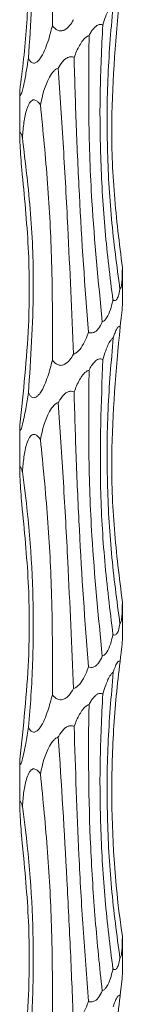
# Model space of a CAD drawing. Units: millimetres. Extents: x 250 to 14600, y 250 to 10250.
# Drawn here: x 4645 to 4653, y 5628 to 5705 of the extents above; entities that cross this region are included whole.
import ezdxf

# ---------------------------------------------------------------- set-up
doc = ezdxf.new("R2010")
doc.units = ezdxf.units.MM
doc.header["$LTSCALE"] = 50

msp = doc.modelspace()

# ---------------------------------------------------------------- linework, layer by layer
at = {"color": 7, "linetype": 'Continuous', "lineweight": 15}
for p, q in [((4645.418, 5699.371), (4645.418, 5695.867)), ((4653.418, 5682.773), (4653.418, 5685.699)), ((4645.418, 5673.371), (4645.418, 5669.867)), ((4653.418, 5656.773), (4653.418, 5659.699)), ((4645.418, 5647.371), (4645.418, 5643.867)), ((4653.418, 5630.773), (4653.418, 5633.699))]:
    msp.add_line(p, q, dxfattribs=at)
for points, knots in [([(4647.965, 5704.505), (4647.992, 5706.142), (4647.994, 5707.791), (4647.945, 5711.11), (4647.894, 5712.787), (4647.66, 5717.782), (4647.399, 5721.081), (4647.031, 5724.35)], [0, 0, 0, 0, 0.25, 0.25, 0.5, 0.5, 1, 1, 1, 1]), ([(4646.097, 5701.99), (4646.276, 5704.64), (4646.587, 5709.259), (4646.347, 5715.903), (4645.866, 5719.849), (4645.624, 5721.829)], [0, 0, 0, 0, 0.401402, 0.699757, 1, 1, 1, 1]), ([(4645.419, 5699.472), (4645.648, 5701.109), (4645.825, 5702.757), (4646.07, 5706.076), (4646.138, 5707.753), (4646.177, 5712.748), (4645.984, 5716.047), (4645.58, 5719.316)], [0, 0, 0, 0, 0.25, 0.25, 0.5, 0.5, 1, 1, 1, 1]), ([(4653.246, 5707.08), (4652.935, 5703.737), (4652.45, 5698.513), (4652.717, 5691.358), (4653.184, 5687.596), (4653.418, 5685.71)], [0, 0, 0, 0, 0.469839, 0.734198, 1, 1, 1, 1]), ([(4651.896, 5704.56), (4651.967, 5704.79), (4652.133, 5705.325), (4652.388, 5705.916), (4652.619, 5706.199), (4652.69, 5706.246), (4652.709, 5706.259)], [0, 0, 0, 0, 0.3508, 0.814896, 0.948006, 1, 1, 1, 1]), ([(4653.232, 5684.011), (4652.987, 5685.839), (4652.496, 5689.495), (4652.207, 5695.059), (4652.226, 5700.662), (4652.548, 5704.393), (4652.709, 5706.259)], [0, 0, 0, 0, 0.247451, 0.494905, 0.747454, 1, 1, 1, 1]), ([(4647.965, 5704.505), (4647.854, 5704.081), (4647.681, 5703.424), (4647.352, 5702.56), (4647.088, 5702.043), (4646.83, 5701.735), (4646.656, 5701.612), (4646.492, 5701.586), (4646.34, 5701.643), (4646.204, 5701.784), (4646.132, 5701.923), (4646.097, 5701.99)], [0, 0, 0, 0, 0.302385, 0.468296, 0.647275, 0.712124, 0.777537, 0.824073, 0.870595, 0.937354, 1, 1, 1, 1]), ([(4649.612, 5704.98), (4649.523, 5704.82), (4649.426, 5704.666), (4649.193, 5704.384), (4649.055, 5704.253), (4648.81, 5704.136), (4648.72, 5704.112), (4648.54, 5704.108), (4648.45, 5704.128), (4648.205, 5704.238), (4648.075, 5704.366), (4647.965, 5704.505)], [0, 0, 0, 0, 0.25, 0.25, 0.5, 0.5, 0.625, 0.625, 0.75, 0.75, 1, 1, 1, 1]), ([(4650.825, 5703.748), (4650.881, 5703.85), (4651.025, 5704.111), (4651.257, 5704.406), (4651.516, 5704.58), (4651.708, 5704.622), (4651.834, 5704.59), (4651.89, 5704.562), (4651.896, 5704.56)], [0, 0, 0, 0, 0.220066, 0.564206, 0.709519, 0.856119, 0.986328, 1, 1, 1, 1]), ([(4651.896, 5704.56), (4651.808, 5702.803), (4651.633, 5699.289), (4651.708, 5693.945), (4652.017, 5688.566), (4652.461, 5684.983), (4652.683, 5683.192)], [0, 0, 0, 0, 0.247576, 0.49515, 0.747577, 1, 1, 1, 1]), ([(4649.658, 5702.048), (4649.786, 5702.369), (4649.973, 5702.835), (4650.333, 5703.378), (4650.592, 5703.648), (4650.777, 5703.728), (4650.825, 5703.748)], [0, 0, 0, 0, 0.483058, 0.702118, 0.923234, 1, 1, 1, 1]), ([(4651.857, 5681.492), (4651.547, 5684.61), (4651.026, 5689.865), (4650.757, 5697.323), (4650.803, 5701.601), (4650.825, 5703.748)], [0, 0, 0, 0, 0.421112, 0.709568, 1, 1, 1, 1]), ([(4648.426, 5701.223), (4648.437, 5701.243), (4648.556, 5701.461), (4648.749, 5701.751), (4649.062, 5702.004), (4649.261, 5702.085), (4649.452, 5702.104), (4649.574, 5702.081), (4649.65, 5702.051), (4649.658, 5702.048)], [0, 0, 0, 0, 0.041391, 0.461795, 0.633058, 0.777286, 0.849927, 0.984387, 1, 1, 1, 1]), ([(4649.658, 5702.048), (4649.702, 5700.288), (4649.758, 5698.517), (4649.859, 5695.844), (4649.897, 5694.95), (4649.977, 5693.156), (4650.021, 5692.255), (4650.254, 5687.756), (4650.49, 5684.197), (4650.777, 5680.678)], [0, 0, 0, 0, 0.25, 0.25, 0.375, 0.375, 0.5, 0.5, 1, 1, 1, 1]), ([(4646.097, 5701.99), (4646.046, 5701.638), (4645.991, 5701.289), (4645.872, 5700.601), (4645.807, 5700.261), (4645.703, 5699.783), (4645.667, 5699.63), (4645.593, 5699.349), (4645.553, 5699.218), (4645.498, 5699.102), (4645.481, 5699.078), (4645.452, 5699.075), (4645.442, 5699.095), (4645.419, 5699.205), (4645.417, 5699.333), (4645.419, 5699.472)], [0, 0, 0, 0, 0.25, 0.25, 0.5, 0.5, 0.625, 0.625, 0.75, 0.75, 0.8125, 0.8125, 0.875, 0.875, 1, 1, 1, 1]), ([(4647.031, 5698.35), (4647.202, 5699.102), (4647.418, 5700.056), (4647.998, 5700.934), (4648.258, 5701.153), (4648.382, 5701.205), (4648.426, 5701.223)], [0, 0, 0, 0, 0.690739, 0.876693, 0.956072, 1, 1, 1, 1]), ([(4649.612, 5678.98), (4649.471, 5682.264), (4649.242, 5687.602), (4648.833, 5695.053), (4648.562, 5699.162), (4648.426, 5701.223)], [0, 0, 0, 0, 0.443692, 0.720969, 1, 1, 1, 1]), ([(4645.624, 5695.829), (4645.629, 5695.886), (4645.667, 5696.323), (4645.747, 5697.133), (4645.939, 5698.022), (4646.179, 5698.544), (4646.373, 5698.72), (4646.526, 5698.76), (4646.697, 5698.709), (4646.871, 5698.568), (4646.977, 5698.424), (4647.031, 5698.35)], [0, 0, 0, 0, 0.040566, 0.310139, 0.577434, 0.711525, 0.76473, 0.818392, 0.866207, 0.930612, 1, 1, 1, 1]), ([(4647.965, 5678.505), (4647.971, 5681.06), (4647.983, 5685.632), (4647.638, 5692.279), (4647.234, 5696.322), (4647.031, 5698.35)], [0, 0, 0, 0, 0.38702, 0.692499, 1, 1, 1, 1]), ([(4645.58, 5693.316), (4645.53, 5693.971), (4645.457, 5694.921), (4645.41, 5695.868), (4645.427, 5696.154), (4645.452, 5696.23), (4645.489, 5696.216), (4645.547, 5696.095), (4645.594, 5695.94), (4645.623, 5695.835), (4645.624, 5695.829)], [0, 0, 0, 0, 0.468781, 0.680857, 0.747153, 0.797452, 0.848015, 0.904333, 0.994507, 1, 1, 1, 1]), ([(4646.097, 5675.991), (4646.276, 5678.64), (4646.587, 5683.259), (4646.347, 5689.903), (4645.866, 5693.849), (4645.624, 5695.829)], [0, 0, 0, 0, 0.401399, 0.699755, 1, 1, 1, 1]), ([(4645.419, 5673.472), (4645.701, 5676.045), (4646.203, 5680.626), (4646.179, 5687.273), (4645.78, 5691.297), (4645.58, 5693.316)], [0, 0, 0, 0, 0.389762, 0.693883, 1, 1, 1, 1]), ([(4653.418, 5685.71), (4653.418, 5685.692), (4653.417, 5685.369), (4653.408, 5684.88), (4653.356, 5684.365), (4653.298, 5684.109), (4653.25, 5684.038), (4653.232, 5684.011)], [0, 0, 0, 0, 0.027387, 0.485468, 0.745309, 0.905326, 1, 1, 1, 1]), ([(4653.232, 5684.011), (4653.199, 5683.838), (4653.141, 5683.539), (4653.009, 5683.248), (4652.877, 5683.142), (4652.773, 5683.139), (4652.708, 5683.177), (4652.683, 5683.192)], [0, 0, 0, 0, 0.373264, 0.645428, 0.77946, 0.914319, 1, 1, 1, 1]), ([(4652.683, 5683.192), (4652.677, 5683.164), (4652.622, 5682.911), (4652.494, 5682.424), (4652.283, 5681.913), (4652.048, 5681.601), (4651.918, 5681.527), (4651.857, 5681.492)], [0, 0, 0, 0, 0.041515, 0.380177, 0.745921, 0.878839, 1, 1, 1, 1]), ([(4653.246, 5681.08), (4653.264, 5681.245), (4653.316, 5681.719), (4653.379, 5682.287), (4653.414, 5682.658), (4653.419, 5682.753), (4653.418, 5682.777), (4653.418, 5682.778)], [0, 0, 0, 0, 0.25036, 0.719707, 0.893613, 0.991655, 1, 1, 1, 1]), ([(4651.857, 5681.492), (4651.767, 5681.308), (4651.638, 5681.043), (4651.382, 5680.767), (4651.176, 5680.645), (4650.963, 5680.619), (4650.838, 5680.653), (4650.778, 5680.678), (4650.777, 5680.678)], [0, 0, 0, 0, 0.396081, 0.57108, 0.747654, 0.87323, 0.998785, 1, 1, 1, 1]), ([(4650.777, 5680.678), (4650.744, 5680.587), (4650.633, 5680.279), (4650.403, 5679.767), (4650.093, 5679.302), (4649.799, 5679.056), (4649.665, 5679.001), (4649.612, 5678.98)], [0, 0, 0, 0, 0.137197, 0.465497, 0.795772, 0.920033, 1, 1, 1, 1]), ([(4653.246, 5681.08), (4652.935, 5677.737), (4652.45, 5672.513), (4652.717, 5665.358), (4653.184, 5661.596), (4653.418, 5659.71)], [0, 0, 0, 0, 0.469839, 0.734198, 1, 1, 1, 1]), ([(4652.709, 5680.259), (4652.743, 5680.36), (4652.819, 5680.593), (4652.938, 5680.877), (4653.055, 5681.065), (4653.146, 5681.137), (4653.208, 5681.126), (4653.237, 5681.09), (4653.246, 5681.08)], [0, 0, 0, 0, 0.215849, 0.499058, 0.672392, 0.806458, 0.94119, 1, 1, 1, 1]), ([(4651.896, 5678.56), (4651.967, 5678.79), (4652.133, 5679.325), (4652.388, 5679.916), (4652.619, 5680.199), (4652.69, 5680.246), (4652.709, 5680.259)], [0, 0, 0, 0, 0.3508, 0.814896, 0.948006, 1, 1, 1, 1]), ([(4653.232, 5658.011), (4652.987, 5659.839), (4652.496, 5663.495), (4652.207, 5669.059), (4652.226, 5674.662), (4652.548, 5678.393), (4652.709, 5680.259)], [0, 0, 0, 0, 0.247451, 0.494905, 0.747454, 1, 1, 1, 1]), ([(4647.965, 5678.505), (4647.854, 5678.081), (4647.681, 5677.424), (4647.352, 5676.56), (4647.088, 5676.043), (4646.83, 5675.735), (4646.656, 5675.612), (4646.492, 5675.586), (4646.34, 5675.643), (4646.204, 5675.784), (4646.132, 5675.923), (4646.097, 5675.991)], [0, 0, 0, 0, 0.30238, 0.46829, 0.647266, 0.712113, 0.777526, 0.824061, 0.870583, 0.937355, 1, 1, 1, 1]), ([(4649.612, 5678.98), (4649.523, 5678.82), (4649.426, 5678.666), (4649.193, 5678.384), (4649.055, 5678.253), (4648.81, 5678.136), (4648.72, 5678.112), (4648.54, 5678.108), (4648.45, 5678.128), (4648.205, 5678.238), (4648.075, 5678.366), (4647.965, 5678.505)], [0, 0, 0, 0, 0.25, 0.25, 0.5, 0.5, 0.625, 0.625, 0.75, 0.75, 1, 1, 1, 1]), ([(4650.825, 5677.748), (4650.886, 5677.865), (4650.953, 5677.98), (4651.099, 5678.197), (4651.178, 5678.299), (4651.358, 5678.476), (4651.461, 5678.552), (4651.626, 5678.604), (4651.683, 5678.611), (4651.793, 5678.602), (4651.846, 5678.585), (4651.896, 5678.56)], [0, 0, 0, 0, 0.25, 0.25, 0.5, 0.5, 0.75, 0.75, 0.875, 0.875, 1, 1, 1, 1]), ([(4651.896, 5678.56), (4651.772, 5675.233), (4651.578, 5670.018), (4651.99, 5662.864), (4652.452, 5659.086), (4652.683, 5657.192)], [0, 0, 0, 0, 0.467564, 0.733053, 1, 1, 1, 1]), ([(4649.658, 5676.048), (4649.786, 5676.369), (4649.973, 5676.835), (4650.333, 5677.378), (4650.592, 5677.648), (4650.777, 5677.728), (4650.825, 5677.748)], [0, 0, 0, 0, 0.483058, 0.702118, 0.923234, 1, 1, 1, 1]), ([(4651.857, 5655.492), (4651.547, 5658.61), (4651.026, 5663.865), (4650.757, 5671.323), (4650.803, 5675.601), (4650.825, 5677.748)], [0, 0, 0, 0, 0.421112, 0.709568, 1, 1, 1, 1]), ([(4646.097, 5675.991), (4646.032, 5675.564), (4645.93, 5674.905), (4645.763, 5674.04), (4645.644, 5673.524), (4645.55, 5673.214), (4645.497, 5673.091), (4645.457, 5673.065), (4645.431, 5673.122), (4645.418, 5673.264), (4645.419, 5673.403), (4645.419, 5673.472)], [0, 0, 0, 0, 0.303719, 0.468743, 0.646988, 0.711853, 0.777282, 0.823719, 0.870146, 0.936698, 1, 1, 1, 1]), ([(4648.426, 5675.223), (4648.437, 5675.243), (4648.556, 5675.461), (4648.749, 5675.751), (4649.062, 5676.004), (4649.261, 5676.085), (4649.452, 5676.104), (4649.574, 5676.081), (4649.65, 5676.051), (4649.658, 5676.048)], [0, 0, 0, 0, 0.041391, 0.461795, 0.633058, 0.777286, 0.849927, 0.984387, 1, 1, 1, 1]), ([(4649.658, 5676.048), (4649.702, 5674.288), (4649.758, 5672.517), (4649.859, 5669.843), (4649.897, 5668.95), (4649.977, 5667.156), (4650.021, 5666.255), (4650.254, 5661.756), (4650.49, 5658.197), (4650.777, 5654.678)], [0, 0, 0, 0, 0.25, 0.25, 0.375, 0.375, 0.5, 0.5, 1, 1, 1, 1]), ([(4647.031, 5672.35), (4647.202, 5673.102), (4647.419, 5674.056), (4647.998, 5674.934), (4648.258, 5675.153), (4648.382, 5675.205), (4648.426, 5675.223)], [0, 0, 0, 0, 0.6907641, 0.8767161, 0.9560725, 1, 1, 1, 1]), ([(4649.612, 5652.98), (4649.471, 5656.264), (4649.242, 5661.602), (4648.833, 5669.053), (4648.562, 5673.162), (4648.426, 5675.223)], [0, 0, 0, 0, 0.443692, 0.720969, 1, 1, 1, 1]), ([(4645.624, 5669.829), (4645.629, 5669.886), (4645.667, 5670.323), (4645.747, 5671.133), (4645.939, 5672.022), (4646.179, 5672.544), (4646.373, 5672.719), (4646.526, 5672.76), (4646.697, 5672.709), (4646.871, 5672.568), (4646.977, 5672.424), (4647.031, 5672.35)], [0, 0, 0, 0, 0.040566, 0.310139, 0.577434, 0.711525, 0.76473, 0.818392, 0.866207, 0.930612, 1, 1, 1, 1]), ([(4647.965, 5652.505), (4647.971, 5655.06), (4647.983, 5659.632), (4647.638, 5666.279), (4647.234, 5670.322), (4647.031, 5672.35)], [0, 0, 0, 0, 0.38702, 0.692499, 1, 1, 1, 1]), ([(4645.58, 5667.316), (4645.53, 5667.97), (4645.457, 5668.921), (4645.41, 5669.868), (4645.427, 5670.154), (4645.452, 5670.23), (4645.489, 5670.216), (4645.547, 5670.095), (4645.594, 5669.94), (4645.623, 5669.835), (4645.624, 5669.829)], [0, 0, 0, 0, 0.468781, 0.680857, 0.747153, 0.797452, 0.848015, 0.904333, 0.994507, 1, 1, 1, 1]), ([(4646.097, 5649.991), (4646.253, 5651.627), (4646.362, 5653.274), (4646.451, 5655.761), (4646.469, 5656.593), (4646.479, 5658.263), (4646.471, 5659.099), (4646.372, 5663.262), (4646.095, 5666.561), (4645.624, 5669.829)], [0, 0, 0, 0, 0.25, 0.25, 0.375, 0.375, 0.5, 0.5, 1, 1, 1, 1]), ([(4645.419, 5647.472), (4645.701, 5650.045), (4646.203, 5654.626), (4646.179, 5661.273), (4645.78, 5665.297), (4645.58, 5667.316)], [0, 0, 0, 0, 0.389762, 0.693883, 1, 1, 1, 1]), ([(4653.418, 5659.71), (4653.418, 5659.692), (4653.417, 5659.369), (4653.408, 5658.88), (4653.356, 5658.365), (4653.298, 5658.109), (4653.25, 5658.038), (4653.232, 5658.011)], [0, 0, 0, 0, 0.027388, 0.485426, 0.745316, 0.9053, 1, 1, 1, 1]), ([(4653.232, 5658.011), (4653.199, 5657.838), (4653.141, 5657.539), (4653.009, 5657.248), (4652.877, 5657.142), (4652.773, 5657.139), (4652.708, 5657.177), (4652.683, 5657.192)], [0, 0, 0, 0, 0.373264, 0.645428, 0.77946, 0.914319, 1, 1, 1, 1]), ([(4652.683, 5657.192), (4652.677, 5657.164), (4652.622, 5656.911), (4652.494, 5656.424), (4652.283, 5655.913), (4652.048, 5655.601), (4651.918, 5655.527), (4651.857, 5655.492)], [0, 0, 0, 0, 0.041515, 0.380177, 0.745921, 0.878839, 1, 1, 1, 1]), ([(4653.246, 5655.08), (4653.264, 5655.245), (4653.316, 5655.719), (4653.379, 5656.287), (4653.414, 5656.659), (4653.419, 5656.753), (4653.418, 5656.777), (4653.418, 5656.778)], [0, 0, 0, 0, 0.250357, 0.719698, 0.89364, 0.991655, 1, 1, 1, 1]), ([(4651.857, 5655.492), (4651.767, 5655.308), (4651.638, 5655.043), (4651.382, 5654.767), (4651.176, 5654.645), (4650.963, 5654.619), (4650.838, 5654.653), (4650.778, 5654.678), (4650.777, 5654.678)], [0, 0, 0, 0, 0.396035, 0.571089, 0.747669, 0.873243, 0.998785, 1, 1, 1, 1]), ([(4650.777, 5654.678), (4650.744, 5654.587), (4650.633, 5654.279), (4650.403, 5653.767), (4650.093, 5653.302), (4649.799, 5653.057), (4649.665, 5653.001), (4649.612, 5652.98)], [0, 0, 0, 0, 0.137199, 0.465503, 0.795781, 0.920009, 1, 1, 1, 1]), ([(4653.246, 5655.08), (4653.017, 5653.32), (4652.847, 5651.549), (4652.684, 5648.875), (4652.645, 5647.981), (4652.597, 5646.188), (4652.589, 5645.287), (4652.625, 5640.788), (4652.902, 5637.229), (4653.418, 5633.71)], [0, 0, 0, 0, 0.25, 0.25, 0.375, 0.375, 0.5, 0.5, 1, 1, 1, 1]), ([(4652.709, 5654.259), (4652.743, 5654.36), (4652.819, 5654.593), (4652.938, 5654.877), (4653.055, 5655.065), (4653.146, 5655.137), (4653.208, 5655.126), (4653.237, 5655.09), (4653.246, 5655.08)], [0, 0, 0, 0, 0.215792, 0.499065, 0.672403, 0.806453, 0.941189, 1, 1, 1, 1]), ([(4651.896, 5652.56), (4651.967, 5652.79), (4652.133, 5653.325), (4652.388, 5653.916), (4652.619, 5654.199), (4652.69, 5654.246), (4652.709, 5654.259)], [0, 0, 0, 0, 0.350793, 0.814878, 0.947986, 1, 1, 1, 1]), ([(4653.232, 5632.011), (4652.987, 5633.839), (4652.496, 5637.495), (4652.207, 5643.059), (4652.226, 5648.662), (4652.548, 5652.393), (4652.709, 5654.259)], [0, 0, 0, 0, 0.247451, 0.4949, 0.747449, 1, 1, 1, 1]), ([(4647.965, 5652.505), (4647.854, 5652.081), (4647.681, 5651.424), (4647.352, 5650.561), (4647.088, 5650.043), (4646.83, 5649.735), (4646.656, 5649.612), (4646.492, 5649.586), (4646.34, 5649.643), (4646.204, 5649.784), (4646.132, 5649.923), (4646.097, 5649.991)], [0, 0, 0, 0, 0.302383, 0.468269, 0.647269, 0.712099, 0.777524, 0.824059, 0.870582, 0.937354, 1, 1, 1, 1]), ([(4649.612, 5652.98), (4649.5, 5652.793), (4649.338, 5652.526), (4649.038, 5652.248), (4648.807, 5652.125), (4648.577, 5652.099), (4648.354, 5652.156), (4648.143, 5652.297), (4648.023, 5652.437), (4647.965, 5652.505)], [0, 0, 0, 0, 0.295631, 0.425037, 0.555598, 0.648275, 0.740927, 0.873754, 1, 1, 1, 1]), ([(4650.825, 5651.748), (4650.881, 5651.85), (4651.025, 5652.11), (4651.257, 5652.406), (4651.516, 5652.58), (4651.708, 5652.622), (4651.834, 5652.591), (4651.89, 5652.562), (4651.896, 5652.56)], [0, 0, 0, 0, 0.2200572, 0.5641839, 0.7094912, 0.8560979, 0.986302, 1, 1, 1, 1]), ([(4651.896, 5652.56), (4651.808, 5650.803), (4651.633, 5647.289), (4651.708, 5641.945), (4652.017, 5636.566), (4652.461, 5632.983), (4652.683, 5631.192)], [0, 0, 0, 0, 0.247576, 0.49515, 0.747577, 1, 1, 1, 1]), ([(4649.658, 5650.048), (4649.786, 5650.369), (4649.973, 5650.835), (4650.333, 5651.378), (4650.592, 5651.648), (4650.777, 5651.728), (4650.825, 5651.748)], [0, 0, 0, 0, 0.483032, 0.702103, 0.92323, 1, 1, 1, 1]), ([(4651.857, 5629.492), (4651.642, 5631.326), (4651.459, 5633.172), (4651.233, 5635.961), (4651.166, 5636.894), (4651.047, 5638.766), (4650.996, 5639.706), (4650.782, 5644.383), (4650.743, 5648.085), (4650.825, 5651.748)], [0, 0, 0, 0, 0.25, 0.25, 0.375, 0.375, 0.5, 0.5, 1, 1, 1, 1]), ([(4646.097, 5649.991), (4646.032, 5649.564), (4645.93, 5648.905), (4645.763, 5648.04), (4645.644, 5647.524), (4645.55, 5647.214), (4645.497, 5647.091), (4645.457, 5647.065), (4645.431, 5647.122), (4645.418, 5647.264), (4645.419, 5647.403), (4645.419, 5647.472)], [0, 0, 0, 0, 0.30372, 0.468719, 0.646987, 0.711852, 0.777282, 0.823719, 0.870145, 0.936698, 1, 1, 1, 1]), ([(4648.426, 5649.223), (4648.437, 5649.243), (4648.556, 5649.461), (4648.749, 5649.751), (4649.062, 5650.004), (4649.261, 5650.085), (4649.452, 5650.104), (4649.574, 5650.081), (4649.65, 5650.051), (4649.658, 5650.048)], [0, 0, 0, 0, 0.041392, 0.461859, 0.63308, 0.777309, 0.849951, 0.984413, 1, 1, 1, 1]), ([(4649.658, 5650.048), (4649.764, 5646.715), (4649.931, 5641.496), (4650.343, 5634.341), (4650.632, 5630.569), (4650.777, 5628.678)], [0, 0, 0, 0, 0.468479, 0.733511, 1, 1, 1, 1]), ([(4647.031, 5646.35), (4647.202, 5647.102), (4647.419, 5648.056), (4647.998, 5648.934), (4648.258, 5649.153), (4648.382, 5649.205), (4648.426, 5649.223)], [0, 0, 0, 0, 0.690754, 0.876712, 0.956071, 1, 1, 1, 1]), ([(4649.612, 5626.98), (4649.539, 5628.812), (4649.46, 5630.656), (4649.332, 5633.441), (4649.288, 5634.373), (4649.196, 5636.242), (4649.148, 5637.181), (4648.901, 5641.86), (4648.678, 5645.561), (4648.426, 5649.223)], [0, 0, 0, 0, 0.25, 0.25, 0.375, 0.375, 0.5, 0.5, 1, 1, 1, 1]), ([(4645.624, 5643.829), (4645.629, 5643.886), (4645.667, 5644.323), (4645.746, 5645.133), (4645.94, 5646.022), (4646.179, 5646.544), (4646.373, 5646.719), (4646.526, 5646.76), (4646.697, 5646.709), (4646.871, 5646.568), (4646.977, 5646.424), (4647.031, 5646.35)], [0, 0, 0, 0, 0.040566, 0.310143, 0.577441, 0.711554, 0.764746, 0.818409, 0.866225, 0.93063, 1, 1, 1, 1]), ([(4647.965, 5626.505), (4647.971, 5629.06), (4647.983, 5633.632), (4647.638, 5640.279), (4647.234, 5644.322), (4647.031, 5646.35)], [0, 0, 0, 0, 0.387024, 0.6925, 1, 1, 1, 1]), ([(4645.58, 5641.316), (4645.53, 5641.97), (4645.457, 5642.921), (4645.41, 5643.868), (4645.427, 5644.154), (4645.452, 5644.23), (4645.489, 5644.216), (4645.547, 5644.095), (4645.594, 5643.94), (4645.623, 5643.835), (4645.624, 5643.829)], [0, 0, 0, 0, 0.468764, 0.680866, 0.747148, 0.797449, 0.848012, 0.904331, 0.994507, 1, 1, 1, 1]), ([(4646.097, 5623.991), (4646.253, 5625.627), (4646.362, 5627.274), (4646.451, 5629.761), (4646.469, 5630.593), (4646.479, 5632.263), (4646.471, 5633.099), (4646.372, 5637.262), (4646.095, 5640.561), (4645.624, 5643.829)], [0, 0, 0, 0, 0.25, 0.25, 0.375, 0.375, 0.5, 0.5, 1, 1, 1, 1]), ([(4645.419, 5621.472), (4645.701, 5624.045), (4646.203, 5628.626), (4646.179, 5635.273), (4645.78, 5639.297), (4645.58, 5641.316)], [0, 0, 0, 0, 0.389756, 0.693883, 1, 1, 1, 1]), ([(4653.418, 5633.71), (4653.418, 5633.692), (4653.417, 5633.369), (4653.408, 5632.88), (4653.356, 5632.365), (4653.298, 5632.109), (4653.25, 5632.038), (4653.232, 5632.011)], [0, 0, 0, 0, 0.027439, 0.485469, 0.745309, 0.905326, 1, 1, 1, 1]), ([(4653.232, 5632.011), (4653.199, 5631.838), (4653.141, 5631.539), (4653.009, 5631.248), (4652.877, 5631.142), (4652.773, 5631.138), (4652.708, 5631.177), (4652.683, 5631.192)], [0, 0, 0, 0, 0.373302, 0.645449, 0.779473, 0.914324, 1, 1, 1, 1]), ([(4652.683, 5631.192), (4652.677, 5631.164), (4652.622, 5630.911), (4652.494, 5630.424), (4652.283, 5629.913), (4652.048, 5629.601), (4651.918, 5629.527), (4651.857, 5629.492)], [0, 0, 0, 0, 0.041516, 0.380181, 0.745881, 0.878837, 1, 1, 1, 1]), ([(4653.246, 5629.08), (4653.264, 5629.245), (4653.316, 5629.719), (4653.379, 5630.288), (4653.414, 5630.658), (4653.419, 5630.753), (4653.418, 5630.777), (4653.418, 5630.778)], [0, 0, 0, 0, 0.250355, 0.719693, 0.893633, 0.991673, 1, 1, 1, 1]), ([(4651.857, 5629.492), (4651.767, 5629.308), (4651.638, 5629.043), (4651.382, 5628.767), (4651.176, 5628.645), (4650.963, 5628.619), (4650.838, 5628.653), (4650.778, 5628.678), (4650.777, 5628.678)], [0, 0, 0, 0, 0.396035, 0.571089, 0.747669, 0.873243, 0.998785, 1, 1, 1, 1]), ([(4650.777, 5628.678), (4650.744, 5628.587), (4650.633, 5628.278), (4650.403, 5627.767), (4650.093, 5627.302), (4649.799, 5627.057), (4649.665, 5627.001), (4649.612, 5626.98)], [0, 0, 0, 0, 0.137202, 0.465513, 0.7958, 0.92003, 1, 1, 1, 1]), ([(4653.246, 5629.08), (4653.017, 5627.32), (4652.847, 5625.548), (4652.684, 5622.875), (4652.645, 5621.981), (4652.597, 5620.188), (4652.589, 5619.287), (4652.625, 5614.788), (4652.902, 5611.229), (4653.418, 5607.71)], [0, 0, 0, 0, 0.25, 0.25, 0.375, 0.375, 0.5, 0.5, 1, 1, 1, 1]), ([(4652.709, 5628.259), (4652.743, 5628.36), (4652.819, 5628.593), (4652.938, 5628.877), (4653.055, 5629.065), (4653.146, 5629.137), (4653.208, 5629.126), (4653.237, 5629.09), (4653.246, 5629.08)], [0, 0, 0, 0, 0.2157867, 0.4990519, 0.6723862, 0.8064527, 0.9411901, 1, 1, 1, 1])]:
    msp.add_open_spline(points, degree=3, knots=knots, dxfattribs=at)

doc.saveas('drawing.dxf')
